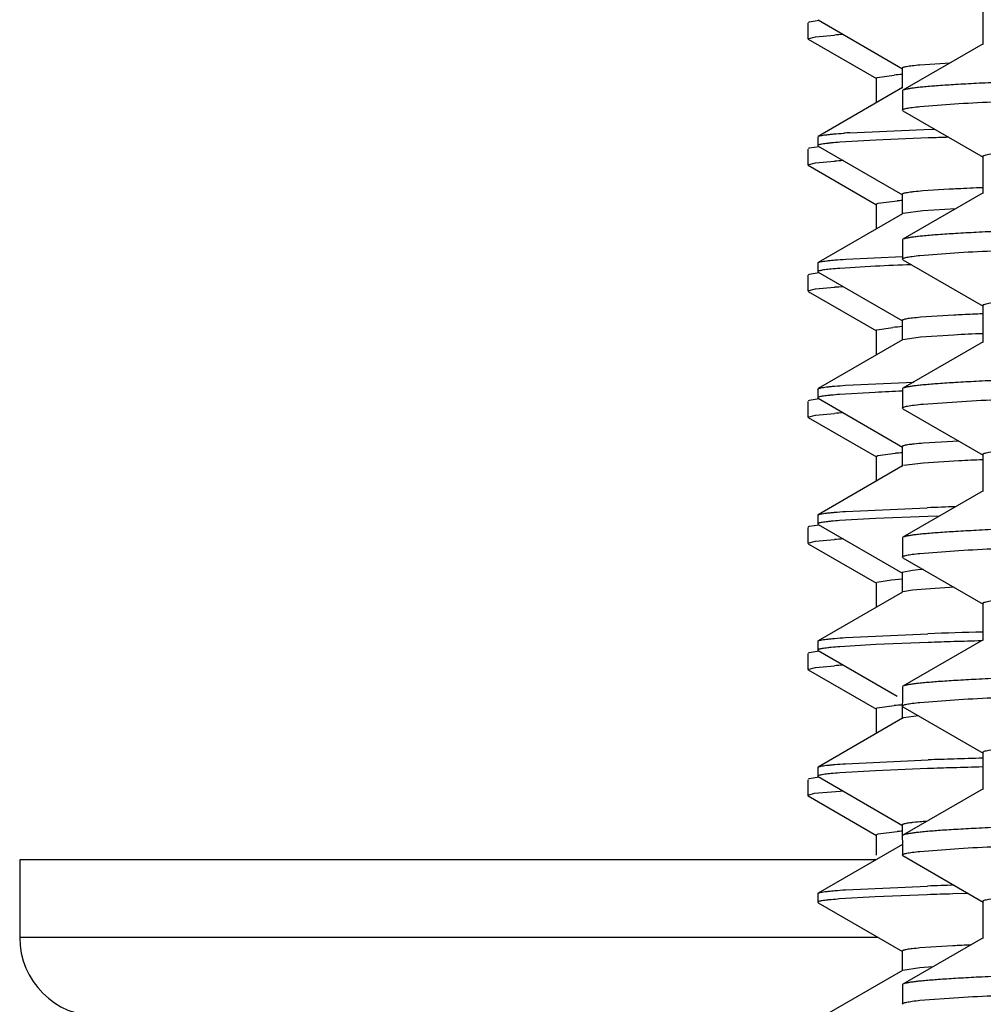
# Model space of a CAD drawing. Units: inches. Extents: x 0 to 11, y 0 to 8.5.
# Drawn here: x 5.1 to 5.3, y 5.4 to 5.6 of the extents above; entities that cross this region are included whole.
import ezdxf

# ---------------------------------------------------------------- set-up
doc = ezdxf.new("R2010")
doc.units = ezdxf.units.IN
doc.header["$LTSCALE"] = 0.605
doc.header["$MEASUREMENT"] = 0
doc.layers.get('0').update_dxf_attribs({"linetype": 'CONTINUOUS'})

msp = doc.modelspace()

# ---------------------------------------------------------------- linework, layer by layer
at = {"color": 7, "linetype": 'CONTINUOUS'}
for p, q in [((5.2567609173, 5.554327445), (5.2567609173, 5.546972445)), ((5.2220909148, 5.5512632571), (5.2220909148, 5.5481363342)), ((5.2223722892, 5.5514321165), (5.2221669003, 5.5513509897)), ((5.224332449, 5.5517401079), (5.2223722892, 5.5514321165)), ((5.2241326768, 5.5518694954), (5.2408748561, 5.5422008001)), ((5.2236232253, 5.5485305161), (5.2273640919, 5.548868312)), ((5.2220909567, 5.5481363342), (5.2236232253, 5.5485305161)), ((5.222166878, 5.5480486015), (5.2357003131, 5.5402330834)), ((5.2568800955, 5.5471101098), (5.2409536429, 5.5379112358)), ((5.2502788376, 5.5433052227), (5.2442749787, 5.5429045279)), ((5.2358633707, 5.5404850272), (5.2392216476, 5.5409429352)), ((5.240794324, 5.5422937616), (5.240794324, 5.5383567538)), ((5.2356209148, 5.540324785), (5.2356209148, 5.5354154011)), ((5.2356209325, 5.540324785), (5.2358633707, 5.5404850272)), ((5.2408744751, 5.5384493851), (5.2241373631, 5.5287836277)), ((5.2409536429, 5.5379112358), (5.2408409148, 5.5377810271)), ((5.2408409148, 5.5377810271), (5.2408409148, 5.5339888487)), ((5.2443176493, 5.5347125871), (5.2520536285, 5.5352915853)), ((5.2409536433, 5.5338586398), (5.2408409148, 5.5339888487)), ((5.2409536433, 5.5338586398), (5.2568800962, 5.5246597655)), ((5.2304400623, 5.5294923508), (5.2450637814, 5.5301635408)), ((5.2450637814, 5.5301635408), (5.2472144901, 5.5302394227)), ((5.2240594187, 5.5286932431), (5.2240594187, 5.5269585628)), ((5.2355629386, 5.5280500629), (5.2284341066, 5.5276255435)), ((5.2459740027, 5.5284632996), (5.2355629386, 5.5280500629)), ((5.2220909148, 5.5262632359), (5.2220909148, 5.5231363278)), ((5.2223722932, 5.5264320965), (5.2221669003, 5.5263509685)), ((5.2243392994, 5.5267408158), (5.2223722932, 5.5264320965)), ((5.2240594187, 5.5269585614), (5.2241328806, 5.5268737264)), ((5.2241328806, 5.5268738255), (5.2408823922, 5.5172006484)), ((5.2220909567, 5.5231363278), (5.2236232388, 5.5235305109)), ((5.2236232388, 5.5235305109), (5.2273641172, 5.5238683064)), ((5.2567609175, 5.5247974308), (5.2567609175, 5.5174424308)), ((5.2221668778, 5.5230485954), (5.2357003129, 5.5152330773)), ((5.256880096, 5.5175800959), (5.2409536432, 5.5083812217)), ((5.2501364802, 5.5182976108), (5.2448736446, 5.5179557915)), ((5.2356209546, 5.5153247787), (5.2360217126, 5.5155308285)), ((5.2360217126, 5.5155308285), (5.2397732127, 5.5159886861)), ((5.2408013887, 5.5172941748), (5.2408013887, 5.513357167)), ((5.2356209148, 5.5153247787), (5.2356209148, 5.5104119837)), ((5.2448707957, 5.5140185518), (5.2410076502, 5.5135062959)), ((5.2514109207, 5.5144274267), (5.2448707957, 5.5140185518)), ((5.240882135, 5.5134504705), (5.2241392322, 5.5037811179)), ((5.2409536432, 5.5083812217), (5.2408409148, 5.5082510128)), ((5.2408409148, 5.5082510128), (5.2408409148, 5.5044588255)), ((5.2443175074, 5.5051825487), (5.2520533509, 5.5057615453)), ((5.2240594187, 5.503688914), (5.2241392322, 5.5037810952)), ((5.2295936492, 5.504441128), (5.2408278419, 5.5049982462)), ((5.2409536432, 5.5043286167), (5.2408409148, 5.5044588255)), ((5.2409536432, 5.5043286167), (5.2568800944, 5.4951297435)), ((5.2240594187, 5.5036889135), (5.2240594187, 5.5019624113)), ((5.2240594187, 5.5019624094), (5.2241346343, 5.5018757218)), ((5.2241346344, 5.5018757948), (5.2408889599, 5.4921996216)), ((5.2354885202, 5.5030441193), (5.2284103563, 5.5026201189)), ((5.2220909148, 5.5012632295), (5.2220909148, 5.4981363572)), ((5.2223722968, 5.501432091), (5.2221669001, 5.5013509619)), ((5.2243438861, 5.5017412963), (5.2223722968, 5.501432091)), ((5.2220909567, 5.4981363572), (5.2236232496, 5.4985305417)), ((5.2221668778, 5.4980486248), (5.2357003129, 5.4902331067)), ((5.2236232496, 5.4985305417), (5.2273641342, 5.4988683369)), ((5.2567609159, 5.4952674085), (5.2567609159, 5.4879124085)), ((5.2408077005, 5.4922934647), (5.2408077005, 5.4883564568)), ((5.2510536156, 5.493346358), (5.2444296337, 5.4929190521)), ((5.2356209148, 5.4903248081), (5.2356209148, 5.4854077656)), ((5.2356209546, 5.4903248081), (5.2357990387, 5.4904621629)), ((5.2357990387, 5.4904621629), (5.2389601648, 5.490920043)), ((5.2408888332, 5.4884501901), (5.2241386851, 5.4787764333)), ((5.2444262681, 5.4889817538), (5.2409248808, 5.4884691003)), ((5.2510499992, 5.4894091633), (5.2444262681, 5.4889817538)), ((5.2568800943, 5.4880500735), (5.240953643, 5.4788512003)), ((5.2240594187, 5.4786850861), (5.2241386851, 5.4787764517)), ((5.2240594187, 5.4786850836), (5.2240594187, 5.4769638102)), ((5.2295690282, 5.4794438144), (5.2430772137, 5.4800835379)), ((5.240953643, 5.4788512003), (5.2408409148, 5.4787209916)), ((5.2408409148, 5.4787209916), (5.2408409148, 5.4749288412)), ((5.222372301, 5.4764321217), (5.2221669001, 5.4763509913)), ((5.2243439635, 5.4767413339), (5.222372301, 5.4764321217)), ((5.2240594187, 5.4769638102), (5.2241369672, 5.4768744839)), ((5.2241369672, 5.4768745288), (5.2408912632, 5.4671982968)), ((5.23544308, 5.4780375571), (5.2283877829, 5.4776186126)), ((5.2220909148, 5.4762632589), (5.2220909148, 5.4731363508)), ((5.2409536427, 5.474798633), (5.2408409148, 5.4749288412)), ((5.2409536427, 5.474798633), (5.2568800928, 5.4655997605)), ((5.2449730909, 5.4757180819), (5.2535718059, 5.4763175092)), ((5.2220909567, 5.4731363508), (5.223623253, 5.4735305363)), ((5.222166878, 5.4730486182), (5.2357003131, 5.4652331001)), ((5.223623253, 5.4735305363), (5.2273641357, 5.4738683317)), ((5.2408099709, 5.467292198), (5.2408099709, 5.4633551901)), ((5.2520234219, 5.4683956732), (5.2450227848, 5.4679682431)), ((5.2356209148, 5.4653248017), (5.2356209148, 5.4604052402)), ((5.2356209325, 5.4653248017), (5.2359375988, 5.4655079445)), ((5.2359375988, 5.4655079445), (5.2394926892, 5.4659658409)), ((5.2567609148, 5.465737425), (5.2567609148, 5.458382425)), ((5.2408912706, 5.4634490976), (5.2241367158, 5.4537727159)), ((5.2450213889, 5.4640311232), (5.2410543694, 5.4635180125)), ((5.2520207733, 5.4644585345), (5.2450213889, 5.4640311232)), ((5.2568800926, 5.4585200893), (5.2409536426, 5.4493212169)), ((5.229536722, 5.4544431926), (5.2457804974, 5.4551809009)), ((5.2240594187, 5.4536837278), (5.2241367157, 5.4537727639)), ((5.2240594187, 5.4536837279), (5.2240594187, 5.4519541337)), ((5.2354828075, 5.4530455588), (5.2283891162, 5.4526265305)), ((5.2458669596, 5.4534550635), (5.2354828075, 5.4530455588)), ((5.2482466778, 5.4535344969), (5.2458669596, 5.4534550635)), ((5.2220909148, 5.4512632525), (5.2220909148, 5.4481363297)), ((5.2223723041, 5.4514321165), (5.2221669003, 5.4513509852)), ((5.2243322255, 5.4517400797), (5.2223723041, 5.4514321165)), ((5.2240594187, 5.4519541373), (5.2241327071, 5.4518692169)), ((5.2241327072, 5.4518693296), (5.2408746396, 5.4422007839)), ((5.2409536426, 5.4493212169), (5.2408409148, 5.4491910087)), ((5.2408409148, 5.4491910087), (5.2408409148, 5.4453988624)), ((5.2220909567, 5.4481363297), (5.2236232522, 5.448530515)), ((5.222166878, 5.4480485971), (5.2357003131, 5.4402330789)), ((5.2236232522, 5.448530515), (5.2273641267, 5.4488683097)), ((5.2409536432, 5.4452686536), (5.2408409148, 5.4453988624)), ((5.2409536432, 5.4452686536), (5.2568800962, 5.4360697793)), ((5.2443173387, 5.4461225679), (5.2520530001, 5.4467015614)), ((5.2407941276, 5.4422937215), (5.2407941276, 5.4383567136)), ((5.2428216946, 5.4427594557), (5.2408077589, 5.4423320351)), ((5.2445747816, 5.4429303876), (5.2428216946, 5.4427594557)), ((5.2356209148, 5.4403247805), (5.2356209148, 5.4354154631)), ((5.2357446754, 5.4404392548), (5.2387084372, 5.4408971003)), ((5.2387084372, 5.4408971003), (5.2407639572, 5.4410638678)), ((5.2510885001, 5.439410905), (5.2445751916, 5.4389934144)), ((5.2408742544, 5.4384493174), (5.224137246, 5.428783627)), ((5.2428212224, 5.4388223935), (5.2409374652, 5.4384805455)), ((5.2445751916, 5.4389934144), (5.2428212224, 5.4388223935)), ((5.2567609177, 5.4362074444), (5.2567609177, 5.4288524444)), ((5.2295543003, 5.4294345906), (5.245903051, 5.4301937706)), ((5.2240594187, 5.4286933646), (5.2241372461, 5.4287833418)), ((5.2240594187, 5.4286933643), (5.2240594187, 5.4269584018)), ((5.2355592262, 5.4280499163), (5.2284319042, 5.4276255348)), ((5.2459693259, 5.4284629861), (5.2355592262, 5.4280499163)), ((5.256880096, 5.4289901093), (5.240953643, 5.419791235)), ((5.2220909148, 5.4262632314), (5.2220909148, 5.4231363331)), ((5.2223723069, 5.4264320961), (5.2221669003, 5.426350964)), ((5.224339082, 5.4267407881), (5.2223723069, 5.4264320961)), ((5.2240594187, 5.426958401), (5.2241328413, 5.4268736027)), ((5.2241328413, 5.4268737028), (5.2397856924, 5.4178338853)), ((5.2236232463, 5.423530517), (5.2273641061, 5.4238683105)), ((5.2220909567, 5.4231363331), (5.2236232463, 5.423530517)), ((5.2221668777, 5.4230486009), (5.2357003128, 5.4152330827)), ((5.2408409148, 5.4196610263), (5.2408011247, 5.4133571748)), ((5.240953643, 5.419791235), (5.2408409148, 5.4196610263)), ((5.2358633707, 5.4154850259), (5.2392216477, 5.415942933)), ((5.2443176242, 5.4165925764), (5.2520532972, 5.4171715579)), ((5.2356209148, 5.415324784), (5.2356209148, 5.4104121373)), ((5.2356209325, 5.415324784), (5.2358633707, 5.4154850259)), ((5.2409536433, 5.4157386317), (5.2408409148, 5.4158688407)), ((5.2409536433, 5.4157386317), (5.2568800958, 5.4065397577)), ((5.2408818533, 5.4134504585), (5.2241392126, 5.4037812664)), ((5.2410791337, 5.4135302639), (5.2408817628, 5.4134504584)), ((5.2440474635, 5.4139477818), (5.2410791337, 5.4135302639)), ((5.2567609171, 5.4066774229), (5.2567609171, 5.3993224229)), ((5.229591143, 5.4044408014), (5.2459720519, 5.40519177)), ((5.2240594187, 5.4036890745), (5.2241392126, 5.4037812402)), ((5.2240594187, 5.4036890744), (5.2240594187, 5.4019623086)), ((5.2354935049, 5.4030444885), (5.2284125457, 5.4026203617)), ((5.2458403698, 5.4034620533), (5.2354935049, 5.4030444885)), ((5.2220909148, 5.4012632349), (5.2220909148, 5.3981363592)), ((5.2223723091, 5.4014321), (5.2221669, 5.4013509671)), ((5.2243437854, 5.4017412907), (5.2223723091, 5.4014321)), ((5.2240594187, 5.4019623066), (5.2241345562, 5.4018757053)), ((5.2241345562, 5.4018757792), (5.2408887866, 5.3921996667)), ((5.2233766538, 5.3984974115), (5.2220985283, 5.3981640756)), ((5.2284728099, 5.3989418595), (5.2233766538, 5.3984974115)), ((5.2568800956, 5.399460088), (5.2409536432, 5.3902612141)), ((5.2220909148, 5.3981363592), (5.2221668779, 5.3980486267)), ((5.2221668779, 5.3980486267), (5.235700313, 5.3902331085)), ((5.2360217124, 5.3905308599), (5.2397732117, 5.3909887176)), ((5.2408075325, 5.3922935029), (5.2408409148, 5.386338824)), ((5.2356209148, 5.39032481), (5.2356209148, 5.386338824)), ((5.2356209546, 5.39032481), (5.2360217124, 5.3905308599)), ((5.2409536432, 5.3902612141), (5.2408409148, 5.3901310052)), ((5.2408886552, 5.3884502174), (5.2241387352, 5.3787765982)), ((5.2443175273, 5.3870625489), (5.2520533836, 5.387641545)), ((5.0658409148, 5.3853863425), (5.0658409148, 5.3700113425)), ((5.2355835925, 5.3853863425), (5.0658409148, 5.3853863425)), ((5.2409536431, 5.3862086152), (5.2408409148, 5.386338824)), ((5.2409536431, 5.3862086152), (5.2568800938, 5.3770097423)), ((5.2295644526, 5.3794433774), (5.2458473711, 5.3801839089)), ((5.2240594187, 5.378685187), (5.2241387352, 5.3787766161)), ((5.2240594187, 5.378685185), (5.2240594187, 5.3769638136)), ((5.2240594187, 5.3769638136), (5.224136886, 5.3768745812)), ((5.2354405061, 5.3780375976), (5.2283869857, 5.3776184601)), ((5.2457751643, 5.3784605343), (5.2354405061, 5.3780375976)), ((5.2535239305, 5.3787097336), (5.2508148708, 5.3786271241)), ((5.2539097327, 5.3787211636), (5.2535239305, 5.3787097336)), ((5.2567609154, 5.3771474073), (5.2567609154, 5.3697924073)), ((5.224136886, 5.3768746271), (5.2408912728, 5.3671983423)), ((5.2360206399, 5.3700113425), (5.0658409148, 5.3700113425)), ((5.2568800937, 5.3699300721), (5.2409536429, 5.3607311992)), ((5.2408099778, 5.3672922459), (5.2408099778, 5.363355238)), ((5.2508316791, 5.3683351885), (5.2443177043, 5.3679090894)), ((5.2408912754, 5.3634491439), (5.224136798, 5.3537728067)), ((5.2443185462, 5.3639721555), (5.2409119996, 5.3634604335)), ((5.2468890771, 5.3641672964), (5.2443185462, 5.3639721555)), ((5.2409536429, 5.3607311992), (5.2408409148, 5.3606009906)), ((5.2408409148, 5.3606009906), (5.2408409148, 5.3568088547)), ((5.2443175523, 5.3575325815), (5.2520534885, 5.3581115804)), ((5.2409536429, 5.3566786463), (5.2408409148, 5.3568088547))]:
    msp.add_line(p, q, dxfattribs=at)
for centre, radius, start, end in [((5.2401789567, 5.3642899623), 0.1850226687, 93.4315180642, 93.9715456402), ((5.2484084098, 5.4336955579), 0.1076401251, 94.0605360111, 94.8959792498), ((5.2417188379, 5.3494513621), 0.1803939256, 93.5846440409, 93.9803220895), ((5.2989819275, 3.9630854309), 1.5662751074, 91.7902437981, 91.9394488432), ((5.2401790394, 5.3392884472), 0.1850241786, 93.4315064951, 93.9715309696), ((5.2722046319, 5.1096164042), 0.409276596, 92.8607029824, 93.0908814585), ((5.2830289168, 4.8859158639), 0.6332386821, 92.3787360821, 92.8287056016), ((5.2494240822, 5.3953724761), 0.1210016917, 94.0992956663, 94.5746635888), ((5.2685885606, 4.8064096568), 0.6974203804, 92.1324229936, 92.7203181514), ((5.2401790915, 5.314287655), 0.1850250017, 93.431501588, 93.9715241829), ((5.2751825609, 5.0251240307), 0.4688436347, 92.7393505695, 92.9500192242), ((5.2844941027, 4.8261943794), 0.6679910199, 92.3798231483, 92.7216436363), ((5.2479123393, 5.3900650347), 0.1012515389, 94.0372085158, 95.0724409444), ((5.2820414458, 4.8792211178), 0.6109745663, 92.3718515647, 92.9075538266), ((5.2670060849, 4.8239972797), 0.6548014261, 92.2909891592, 92.7628650944), ((5.2401790948, 5.2892878626), 0.1850247896, 93.4315065934, 93.9715293198), ((5.2489290296, 5.3519291792), 0.1144264162, 94.0753832783, 94.73035156), ((5.2833741974, 4.8227433661), 0.642480657, 92.3754516693, 92.7971778574), ((5.3050400007, 3.7453270725), 1.7108804176, 91.7963124616, 91.9849421757), ((5.2401790632, 5.2642882955), 0.1850243342, 93.4315093111, 93.9715320757), ((5.2529201242, 5.3442007386), 0.0990817255, 94.6223720922, 94.8315677778), ((5.297124904, 3.9786756603), 1.4524215995, 91.5926848263, 92.0210417422), ((5.3016880641, 3.7800185531), 1.6493858331, 91.7603851553, 91.9359060715), ((5.3290492043, 2.8845947412), 2.5452275705, 91.6326702309, 91.756807942), ((5.2401789925, 5.2392890556), 0.1850235733, 93.4315100764, 93.9715329153), ((5.2484593942, 5.3080792015), 0.1082585817, 94.0411024389, 94.8950236116), ((5.2982074675, 3.9313023025), 1.4748148023, 91.8334188385, 92.0297429474), ((5.3080049858, 3.6282970231), 1.7779784259, 91.6517003937, 91.8365843927), ((5.2961115183, 3.9371039599), 1.4672195631, 91.7671653665, 91.9635019657), ((5.3166626287, 3.2641442611), 2.140492965, 91.6038132532, 91.7615074822), ((5.2425585487, 5.1763214934), 0.2230655407, 93.4543247294, 93.620418858), ((5.2543734046, 5.2761131348), 0.1172286126, 94.2281026534, 94.7261585005), ((5.2494316543, 5.2702759245), 0.1210985711, 94.0966123634, 94.5745905649), ((5.3028449469, 3.7589161354), 1.6222693725, 91.8286888504, 92.0134712825), ((5.2944892879, 3.9810658464), 1.3982435338, 91.7899362929, 91.9965610861), ((5.0814659148, 5.3700113425), 0.015625, 180, 270), ((5.2776752651, 4.8495801215), 0.519449129, 92.5662982178, 92.9621949041)]:
    msp.add_arc(centre, radius, start, end, dxfattribs=at)
for points, knots in [([(5.5345909148, 5.5451635244), (5.5158207158, 5.5448632113), (5.4878831173, 5.5444163345), (5.4510396775, 5.5438101792), (5.4244019234, 5.5433592799), (5.398788536, 5.5429085597), (5.3744363188, 5.542458118), (5.3515723872, 5.5420080143), (5.3304098493, 5.5415584568), (5.3111448013, 5.5411096503), (5.2939564202, 5.5406618664), (5.2810053292, 5.5402757456), (5.2718011995, 5.5399618824), (5.2658039209, 5.5397366488), (5.2604314832, 5.5395117962), (5.2556960819, 5.5392874409), (5.2516090306, 5.5390639454), (5.2481799406, 5.5388413179), (5.2457378467, 5.5386470737), (5.2441193545, 5.538486743), (5.2431571242, 5.5383751156), (5.2423644217, 5.5382640387), (5.2417402798, 5.5381546571), (5.2412867334, 5.5380462988), (5.2410418698, 5.5379618281), (5.240954388, 5.5379112351)], [0, 0, 0, 0, 0.1916908196, 0.2853129418, 0.3762667027, 0.4637332538, 0.5468968741, 0.6249745991, 0.6972466368, 0.7630404649, 0.8217470707, 0.8728199687, 0.8953448792, 0.915786779, 0.9341024184, 0.9502517245, 0.9641948899, 0.9758978459, 0.9853401064, 0.9892082339, 0.9925052849, 0.9952301186, 0.9973828931, 0.9989680759, 1, 1, 1, 1]), ([(5.2442749787, 5.5429045279), (5.243768017, 5.542859861), (5.2428966979, 5.5427747016), (5.2418994567, 5.5426463509), (5.2413188353, 5.5425338755), (5.241068943, 5.5424696911), (5.2409230181, 5.5424127269), (5.2408444676, 5.5423723784), (5.2407942076, 5.5423250296), (5.2407942089, 5.5422937616)], [0, 0, 0, 0, 0.4272232053, 0.7348556489, 0.8437965717, 0.9230938186, 0.9518811373, 0.9737517198, 1, 1, 1, 1]), ([(5.2520536285, 5.5352915853), (5.2545246024, 5.5354360561), (5.2600663672, 5.5357114286), (5.2734631452, 5.5362532908), (5.2943520606, 5.5368968535), (5.3239810893, 5.53763465), (5.3591048551, 5.5383769088), (5.3988058854, 5.5391233879), (5.4420511557, 5.5398717554), (5.487709525, 5.5406213072), (5.5188275724, 5.5411191496), (5.5345909148, 5.541371355)], [0, 0, 0, 0, 0.026274908, 0.0588981035, 0.1423262063, 0.2481180552, 0.373516227, 0.5152577095, 0.6696305173, 0.8326460744, 1, 1, 1, 1]), ([(5.2567620179, 5.5247974309), (5.2567620399, 5.5248420183), (5.2568312528, 5.524910209), (5.256941504, 5.5249688272), (5.2571444742, 5.5250508385), (5.2574927726, 5.5251434872), (5.258302393, 5.5253056163), (5.2596949599, 5.5254906956), (5.2618172566, 5.5257042403), (5.2645365561, 5.5259186259), (5.2678471057, 5.5261354112), (5.2717424853, 5.5263527898), (5.2762141536, 5.5265708562), (5.2812518783, 5.5267893395), (5.2868445721, 5.5270081408), (5.2929804728, 5.5272271456), (5.3022075243, 5.5275304072), (5.3149883671, 5.5279047056), (5.331740494, 5.5283403218), (5.3502701557, 5.5287766971), (5.3704150198, 5.5292136641), (5.391998403, 5.5296510014), (5.4148314604, 5.5300886619), (5.4387137634, 5.5305265026), (5.4720438779, 5.5311169877), (5.5147055872, 5.5318451572), (5.5660471843, 5.5327101721), (5.616288641, 5.5335744354), (5.6636727944, 5.5344370662), (5.7006093261, 5.535176466), (5.7274972319, 5.5357804887), (5.7452425344, 5.5362165622), (5.7611422469, 5.5366516346), (5.7750566321, 5.5370853845), (5.7868642728, 5.5375162006), (5.7964615762, 5.5379444047), (5.8030369843, 5.5383187172), (5.8071292237, 5.538635573), (5.8087806007, 5.5387962222), (5.8095059966, 5.5388811412)], [0, 0, 0, 0, 0.0002418497, 0.0004403964, 0.0007006915, 0.0014160912, 0.0023984063, 0.0051743719, 0.0090330003, 0.0139675208, 0.0199691909, 0.0270282105, 0.035129355, 0.0442530057, 0.0543793051, 0.065488258, 0.0775563624, 0.104455447, 0.1348433371, 0.1684534942, 0.2049914169, 0.2441383226, 0.2855496062, 0.3288647151, 0.3737019418, 0.4663664405, 0.5603031093, 0.6522274314, 0.7389253368, 0.817365728, 0.852617647, 0.8848068353, 0.9136483836, 0.9388926183, 0.9603174518, 0.9777370411, 0.9910017755, 0.9960384545, 1, 1, 1, 1]), ([(5.2408418148, 5.5339888487), (5.2408418148, 5.5340240268), (5.2408885245, 5.5340797781), (5.2409696863, 5.5341296085), (5.2411140078, 5.5341966914), (5.2413634849, 5.5342732302), (5.2417453552, 5.5343614459), (5.2422351506, 5.5344497765), (5.24310307, 5.5345790817), (5.2438102879, 5.5346596776), (5.2443176493, 5.5347125871)], [0, 0, 0, 0, 0.0292985352, 0.051955494, 0.081191622, 0.1606964548, 0.2692488945, 0.4073324851, 0.5751457474, 1, 1, 1, 1]), ([(5.2241373753, 5.5287835258), (5.2241997644, 5.5288195331), (5.2243754254, 5.5288788941), (5.224701163, 5.5289544169), (5.2251506676, 5.5290298974), (5.2257224004, 5.5291062055), (5.2264173191, 5.5291826767), (5.2275884293, 5.5292926875), (5.2285291105, 5.5293636294), (5.2291969988, 5.5294101683)], [0, 0, 0, 0, 0.0422851578, 0.1076438832, 0.1966577823, 0.3095175084, 0.4462910843, 0.6069888804, 1, 1, 1, 1]), ([(5.2284341066, 5.5276255435), (5.2278666095, 5.5275810875), (5.2270672304, 5.527513031), (5.2260720923, 5.527408288), (5.2254810525, 5.5273359269), (5.2249943186, 5.5272644332), (5.2246110788, 5.5271945333), (5.2243324987, 5.5271258214), (5.224182139, 5.5270724242), (5.2241285529, 5.5270406145)], [0, 0, 0, 0, 0.3920247037, 0.5524496498, 0.6891169016, 0.8020449061, 0.8913008931, 0.9570836016, 1, 1, 1, 1]), ([(5.2448736446, 5.5179557915), (5.2442793197, 5.5179074396), (5.2434510622, 5.5178338834), (5.2424333006, 5.5177155992), (5.2418598032, 5.5176350132), (5.2414127001, 5.5175543265), (5.2411216579, 5.5174849946), (5.2409512863, 5.5174231046), (5.2408614064, 5.5173800652), (5.2408013415, 5.5173288998), (5.2408013717, 5.5172941748)], [0, 0, 0, 0, 0.4292598576, 0.5985245875, 0.7374911936, 0.84625276, 0.9250831828, 0.953538106, 0.9750019198, 1, 1, 1, 1]), ([(5.5345909148, 5.5156335188), (5.5158207162, 5.5153332053), (5.4878831183, 5.5148863279), (5.4510396793, 5.5142801718), (5.4244019257, 5.5138292719), (5.3987885387, 5.5133785512), (5.3744363219, 5.5129281089), (5.3515723907, 5.5124780047), (5.330409853, 5.5120284466), (5.311144805, 5.5115796397), (5.2939564236, 5.5111318552), (5.2810053321, 5.510745734), (5.271801202, 5.5104318704), (5.2658039232, 5.5102066366), (5.2604314853, 5.5099817838), (5.2556960837, 5.5097574282), (5.2516090322, 5.5095339325), (5.248179942, 5.5093113047), (5.2457378479, 5.5091170603), (5.2441193556, 5.5089567294), (5.2431571251, 5.5088451019), (5.2423644224, 5.5087340249), (5.2417402803, 5.5086246432), (5.2412867338, 5.5085162848), (5.2410418701, 5.5084318141), (5.2409543882, 5.508381221)], [0, 0, 0, 0, 0.1916908154, 0.2853129354, 0.3762666947, 0.4637332448, 0.5468968636, 0.6249745873, 0.6972466238, 0.763040452, 0.8217470588, 0.8728199593, 0.8953448709, 0.9157867716, 0.9341024117, 0.9502517185, 0.9641948845, 0.9758978413, 0.9853401027, 0.9892082308, 0.9925052823, 0.9952301165, 0.9973828916, 0.9989680752, 1, 1, 1, 1]), ([(5.2520533509, 5.5057615453), (5.2545243062, 5.5059060166), (5.2600660377, 5.50618139), (5.2734627651, 5.5067232537), (5.2943516464, 5.5073668178), (5.323980667, 5.5081046158), (5.3591044647, 5.5088468763), (5.3988055609, 5.509593357), (5.4420509237, 5.5103417264), (5.4877094042, 5.5110912799), (5.518827531, 5.5115891235), (5.5345909148, 5.5118413296)], [0, 0, 0, 0, 0.0262746853, 0.0588976935, 0.1423255301, 0.2481172528, 0.3735154216, 0.5152570053, 0.6696299995, 0.8326457996, 1, 1, 1, 1]), ([(5.2567618992, 5.4952674078), (5.2567618045, 5.4953113851), (5.2568293154, 5.4953790029), (5.2569376178, 5.4954371562), (5.2571366512, 5.4955183833), (5.2574785422, 5.4956101644), (5.2582730389, 5.4957706483), (5.2596393378, 5.4959540105), (5.2617212951, 5.4961655486), (5.2643890618, 5.496377913), (5.2676374451, 5.4965926025), (5.2714600408, 5.4968078726), (5.275848329, 5.4970238801), (5.2807925078, 5.4972402862), (5.2862823515, 5.4974569985), (5.2923063939, 5.497673883), (5.3013672883, 5.4979742903), (5.3139216751, 5.4983450689), (5.3303823827, 5.4987764946), (5.3485987937, 5.4992087493), (5.3684137542, 5.4996415217), (5.3896573147, 5.5000747192), (5.4121466876, 5.5005081942), (5.4356885722, 5.5009418813), (5.468590883, 5.5015270551), (5.5107775101, 5.5022488226), (5.561651316, 5.5031058294), (5.6115967265, 5.5039623109), (5.6589000798, 5.5048169736), (5.7019383734, 5.5056687946), (5.7344499133, 5.5064045653), (5.7572334099, 5.5070098547), (5.7715451465, 5.5074400066), (5.7838203911, 5.5078677675), (5.793953441, 5.5082931372), (5.801016559, 5.5086649453), (5.805531125, 5.5089765009), (5.8074039949, 5.5091342829), (5.8082429202, 5.5092164094)], [0, 0, 0, 0, 0.0002390903, 0.0004346555, 0.0006908908, 0.0013950335, 0.0023619844, 0.0050927012, 0.0088865678, 0.0137384808, 0.0196413848, 0.0265852004, 0.0345532891, 0.0435277697, 0.0534906496, 0.0644228795, 0.0762996077, 0.1027786701, 0.1327063667, 0.1658215137, 0.2018429076, 0.2404592225, 0.2813395176, 0.3241326817, 0.3684701586, 0.4602464884, 0.5535205969, 0.6450930094, 0.7318226393, 0.8107347505, 0.8791233038, 0.908621564, 0.9346443881, 0.9569663376, 0.9753978933, 0.9897826135, 0.995417245, 1, 1, 1, 1]), ([(5.2241392428, 5.5037811741), (5.2242055349, 5.503819478), (5.2243933958, 5.5038822639), (5.2247424007, 5.5039625215), (5.225225786, 5.5040427714), (5.2258417476, 5.5041237739), (5.2265913441, 5.5042044761), (5.2278560107, 5.5043196151), (5.2288720838, 5.5043930284), (5.2295936492, 5.504441128)], [0, 0, 0, 0, 0.0417045932, 0.1066724695, 0.1954698492, 0.3082742595, 0.4451431692, 0.6060817228, 1, 1, 1, 1]), ([(5.2408418148, 5.5044588255), (5.2408418148, 5.5044940027), (5.2408885222, 5.5045497527), (5.240969681, 5.5045995823), (5.2411139964, 5.5046666638), (5.2413634633, 5.504743201), (5.2417453182, 5.5048314149), (5.2422350935, 5.5049197437), (5.2431029776, 5.5050490462), (5.2438101667, 5.5051296403), (5.2443175074, 5.5051825487)], [0, 0, 0, 0, 0.0292989234, 0.0519559898, 0.0811921859, 0.1606970726, 0.2692494902, 0.4073330009, 0.5751461326, 1, 1, 1, 1]), ([(5.2284103563, 5.5026201189), (5.2278466232, 5.5025763945), (5.2268561225, 5.5024927156), (5.2257051658, 5.5023700427), (5.2249920182, 5.5022673421), (5.2246105987, 5.5021986077), (5.224332972, 5.5021305299), (5.2241830205, 5.5020772906), (5.2241294577, 5.5020455612)], [0, 0, 0, 0, 0.3917273843, 0.688683542, 0.8016222233, 0.890947876, 0.9568694487, 1, 1, 1, 1]), ([(5.2444296337, 5.4929190521), (5.243900417, 5.4928733913), (5.2429924228, 5.4927863548), (5.2419538891, 5.4926547989), (5.2413509898, 5.4925394412), (5.2410921702, 5.4924736956), (5.2409410743, 5.4924153104), (5.2408599875, 5.4923740724), (5.2408077138, 5.4923256111), (5.2408077133, 5.4922934647)], [0, 0, 0, 0, 0.4288127437, 0.7362906525, 0.8448514544, 0.9237347989, 0.9523367842, 0.9740489022, 1, 1, 1, 1]), ([(5.5345909148, 5.4861034951), (5.5158207165, 5.4858031816), (5.4878831189, 5.4853563043), (5.4510396803, 5.4847501484), (5.4244019268, 5.4842992486), (5.39878854, 5.483848528), (5.3744363231, 5.4833980858), (5.3515723916, 5.4829479817), (5.3304098533, 5.4824984238), (5.3111448045, 5.482049617), (5.2939564224, 5.4816018326), (5.2810053304, 5.4812157116), (5.2718012001, 5.4809018481), (5.2658039214, 5.4806766144), (5.2604314836, 5.4804517617), (5.2556960822, 5.4802274062), (5.251609031, 5.4800039106), (5.248179941, 5.4797812829), (5.2457378471, 5.4795870386), (5.2441193549, 5.4794267078), (5.2431571246, 5.4793150804), (5.242364422, 5.4792040034), (5.24174028, 5.4790946218), (5.2412867336, 5.4789862634), (5.2410418699, 5.4789017927), (5.240954388, 5.4788511997)], [0, 0, 0, 0, 0.1916908131, 0.2853129316, 0.3762666905, 0.4637332405, 0.5468968591, 0.6249745837, 0.6972466222, 0.7630404538, 0.8217470635, 0.8728199651, 0.895344877, 0.9157867776, 0.934102417, 0.950251723, 0.9641948886, 0.9758978446, 0.985340105, 0.9892082326, 0.9925052836, 0.9952301176, 0.9973828924, 0.9989680756, 1, 1, 1, 1]), ([(5.2535718059, 5.4763175092), (5.2561385667, 5.4764585155), (5.2618514791, 5.4767291284), (5.275508687, 5.4772616437), (5.2965731762, 5.47789686), (5.3262419263, 5.4786252109), (5.3611944662, 5.4793578038), (5.4005426298, 5.4800942155), (5.4588339693, 5.4811005755), (5.5038974123, 5.4818202517), (5.5345909148, 5.482311331)], [0, 0, 0, 0, 0.02743562, 0.0610391154, 0.1458695357, 0.2523497151, 0.3777804233, 0.5189893426, 0.6723749765, 1, 1, 1, 1]), ([(5.2241386956, 5.4787764259), (5.2242046796, 5.4788145281), (5.2243916245, 5.4788771848), (5.2247389667, 5.4789578597), (5.225220124, 5.4790392399), (5.2258333353, 5.4791217677), (5.226579638, 5.4792041113), (5.2278387884, 5.4793213316), (5.2288505287, 5.4793955284), (5.2295690282, 5.4794438144)], [0, 0, 0, 0, 0.0416785914, 0.1066443633, 0.1954537222, 0.3082728139, 0.445152381, 0.6060946467, 1, 1, 1, 1]), ([(5.2567625338, 5.4657374219), (5.2567622041, 5.465782054), (5.2568315317, 5.4658507362), (5.256942151, 5.4659094101), (5.2571463401, 5.465991762), (5.2574969585, 5.4660845961), (5.2583116457, 5.4662471431), (5.2597121975, 5.4664327783), (5.2618463565, 5.4666469572), (5.2645811902, 5.4668619277), (5.2679109546, 5.4670792102), (5.2718284658, 5.4672971947), (5.2763246183, 5.4675159244), (5.2813897988, 5.4677350582), (5.2870133368, 5.4679544421), (5.2931828395, 5.4681740334), (5.3024591275, 5.4684781819), (5.3153069547, 5.4688535062), (5.3321450993, 5.4692902982), (5.3507676154, 5.4697279497), (5.3710095067, 5.4701660758), (5.3926932877, 5.4706046901), (5.4156271139, 5.4710435192), (5.4396095423, 5.4714826225), (5.4730645573, 5.4720746217), (5.5158644058, 5.4728046873), (5.5673405781, 5.4736720332), (5.6176650027, 5.4745385981), (5.6650677962, 5.4754034732), (5.7019748682, 5.4761450609), (5.7287998316, 5.4767510508), (5.746466763, 5.4771882666), (5.76226701, 5.4776244633), (5.7760606762, 5.4780591979), (5.7877273349, 5.4784909905), (5.7971630959, 5.4789197823), (5.8035923923, 5.4792949422), (5.8075581783, 5.4796133001), (5.8091437952, 5.479774772), (5.8098353164, 5.4798607169)], [0, 0, 0, 0, 0.0002419543, 0.000441076, 0.0007025291, 0.0014221028, 0.002410413, 0.0052008731, 0.009077808, 0.0140368978, 0.0200710342, 0.0271663521, 0.0353060303, 0.0444730469, 0.0546499118, 0.0658139474, 0.077938606, 0.104962979, 0.1354906067, 0.1692475932, 0.2059421073, 0.2452461124, 0.286817841, 0.3302874848, 0.3752749275, 0.4682034787, 0.562336153, 0.6543632077, 0.7410490168, 0.8193460363, 0.8544739479, 0.8865022459, 0.9151464521, 0.9401584028, 0.9613137128, 0.9784331056, 0.9913617309, 0.9962224716, 1, 1, 1, 1]), ([(5.2283877829, 5.4776186126), (5.2278258708, 5.4775759285), (5.2270343739, 5.4775109931), (5.2260490765, 5.477410278), (5.2254640779, 5.4773401632), (5.2249824656, 5.4772702805), (5.2246033868, 5.477201228), (5.2243280449, 5.4771326035), (5.2241795772, 5.4770787372), (5.2241269557, 5.4770465856)], [0, 0, 0, 0, 0.3921811373, 0.5526205756, 0.6892691739, 0.8021526783, 0.8913510906, 0.9570841861, 1, 1, 1, 1]), ([(5.2408422734, 5.4749288387), (5.2408419799, 5.4749680454), (5.2408992293, 5.4750293631), (5.2409938543, 5.4750825206), (5.2411660214, 5.4751559838), (5.2414625533, 5.4752391587), (5.2421509184, 5.4753844001), (5.2433354016, 5.4755504472), (5.2443705766, 5.4756604038), (5.2449730909, 5.4757180819)], [0, 0, 0, 0, 0.0276129438, 0.0497963014, 0.0787468046, 0.1581045937, 0.2668793936, 0.5737263894, 1, 1, 1, 1]), ([(5.2450227848, 5.4679682431), (5.244407815, 5.467918897), (5.2435510619, 5.4678437489), (5.2424984038, 5.4677228007), (5.2419056049, 5.4676404503), (5.2414432524, 5.4675579783), (5.2411421776, 5.4674871622), (5.2409655865, 5.467423939), (5.2408726966, 5.4673800807), (5.2408099686, 5.4673279016), (5.2408099705, 5.467292198)], [0, 0, 0, 0, 0.4295461391, 0.5987302613, 0.7376142028, 0.8463369282, 0.9251992241, 0.953675222, 0.9751414959, 1, 1, 1, 1]), ([(5.5345909148, 5.4565734983), (5.5158209944, 5.4562731898), (5.4878833147, 5.4558263136), (5.4510398783, 5.4552201551), (5.4244021081, 5.4547692624), (5.3987889691, 5.4543185355), (5.3744369758, 5.4538681142), (5.3515728934, 5.4534179888), (5.3304105065, 5.4529684654), (5.3111453209, 5.4525196153), (5.2939571472, 5.4520718871), (5.2810060239, 5.45168574), (5.271801821, 5.4513718648), (5.265804366, 5.4511466754), (5.2604320292, 5.450921797), (5.2556968954, 5.4506974016), (5.2516095908, 5.4504738879), (5.2481800421, 5.4502513702), (5.2457376991, 5.450057132), (5.2441194281, 5.4498967996), (5.2431573712, 5.4497851725), (5.2423646266, 5.4496740745), (5.2417402084, 5.4495646952), (5.2412864322, 5.4494563648), (5.2410414045, 5.4493719027), (5.2409540021, 5.4493212159)], [0, 0, 0, 0, 0.1916877176, 0.2853133874, 0.3762661631, 0.4637299497, 0.5468944351, 0.624971436, 0.6972445634, 0.7630361866, 0.8217450585, 0.8728155289, 0.895340759, 0.9157853929, 0.9340996796, 0.9502465114, 0.9641907279, 0.9758976483, 0.9853394508, 0.9892065585, 0.9925028247, 0.9952276774, 0.9973816995, 0.9989682986, 1, 1, 1, 1]), ([(5.2241367262, 5.4537727244), (5.224201983, 5.4538104133), (5.2243873185, 5.4538722658), (5.2247319035, 5.4539521764), (5.2252099096, 5.4540330811), (5.2258195291, 5.4541156349), (5.226561811, 5.4541986485), (5.2278147068, 5.454317973), (5.2288215821, 5.4543939873), (5.229536722, 5.4544431926)], [0, 0, 0, 0, 0.0414488602, 0.1062550662, 0.1949716252, 0.3077638625, 0.4446821488, 0.6057265792, 1, 1, 1, 1]), ([(5.2283891162, 5.4526265305), (5.2278264705, 5.4525824505), (5.2270340114, 5.4525147899), (5.2260477664, 5.4524092687), (5.2254623637, 5.4523358927), (5.2249805985, 5.4522631306), (5.2246016192, 5.4521918949), (5.2243266266, 5.4521219873), (5.2241784644, 5.4520677402), (5.224126016, 5.4520355559)], [0, 0, 0, 0, 0.3923245616, 0.5528151167, 0.6894967704, 0.8023894695, 0.8915630162, 0.9572229997, 1, 1, 1, 1]), ([(5.2520530001, 5.4467015614), (5.2545239319, 5.4468460336), (5.2600656217, 5.447121408), (5.2734622855, 5.4476632738), (5.294351124, 5.4483068397), (5.3239801347, 5.4490446397), (5.3591039732, 5.4497869021), (5.3988051527, 5.4505333848), (5.4420506314, 5.4512817561), (5.4877092517, 5.4520313115), (5.5188274784, 5.4525291564), (5.5345909148, 5.452781363)], [0, 0, 0, 0, 0.0262744051, 0.0588971783, 0.1423246798, 0.2481162422, 0.3735144109, 0.5152561252, 0.6696293491, 0.8326454493, 1, 1, 1, 1]), ([(5.2567610352, 5.4362074437), (5.2567609224, 5.4362516252), (5.2568291917, 5.4363194493), (5.2569382883, 5.436377666), (5.2571389328, 5.436459107), (5.2574831321, 5.4365511032), (5.2582821782, 5.4367120445), (5.2596556638, 5.4368960079), (5.2617489179, 5.4371081873), (5.2644318572, 5.4373210996), (5.2676987888, 5.4375363162), (5.2715425704, 5.4377522466), (5.2759546621, 5.437968895), (5.2809260816, 5.4381859149), (5.2864462978, 5.4384031797), (5.2925030921, 5.4386206908), (5.3016123019, 5.4389219918), (5.31423249, 5.4392937378), (5.3307782078, 5.4397264124), (5.3490860212, 5.4401598747), (5.3689971552, 5.4405938509), (5.3903401038, 5.4410282905), (5.4129297367, 5.4414629517), (5.4365713871, 5.4418978881), (5.469598992, 5.4424845815), (5.5119252571, 5.4432082442), (5.5629368621, 5.4440675793), (5.6129704787, 5.4449263664), (5.6602998349, 5.4457832671), (5.7032919455, 5.4466372524), (5.7357163942, 5.4473751561), (5.7583893948, 5.4479825579), (5.7725868749, 5.4484137347), (5.7847276297, 5.4488425135), (5.7947057926, 5.4492685457), (5.8016282408, 5.4496413854), (5.8060207488, 5.4499543119), (5.8078300028, 5.4501128962), (5.80863619, 5.4501958021)], [0, 0, 0, 0, 0.0002400284, 0.0004368797, 0.0006948671, 0.0014034584, 0.0023754419, 0.0051181444, 0.0089288418, 0.0138051419, 0.0197388179, 0.0267155208, 0.0347201501, 0.0437374114, 0.0537496786, 0.0647333247, 0.0766636969, 0.1032648682, 0.1333253428, 0.1665832869, 0.202754672, 0.2415234587, 0.282558455, 0.325501491, 0.369984664, 0.4620179023, 0.5554836481, 0.6471579458, 0.7338787115, 0.8126548702, 0.8807698455, 0.9100781089, 0.9358758898, 0.9579367941, 0.9760765189, 0.990134044, 0.9955970778, 1, 1, 1, 1]), ([(5.2408418144, 5.4453988624), (5.2408418144, 5.4454340385), (5.2408885191, 5.445489787), (5.2409696744, 5.4455396157), (5.2411139827, 5.4456066955), (5.2413634376, 5.4456832309), (5.241745274, 5.4457714426), (5.2422350256, 5.4458597693), (5.2431028676, 5.4459890686), (5.2438100225, 5.4460696608), (5.2443173387, 5.4461225679)], [0, 0, 0, 0, 0.0292993979, 0.051956599, 0.0811928825, 0.1606978436, 0.2692502396, 0.4073336521, 0.575146619, 1, 1, 1, 1]), ([(5.2284319042, 5.4276255348), (5.2278645674, 5.4275810781), (5.2270654274, 5.427513013), (5.226070614, 5.4274081987), (5.2254798152, 5.4273357746), (5.2249933229, 5.4272642169), (5.2246103209, 5.427194266), (5.2243319805, 5.4271255243), (5.2241817746, 5.4270721127), (5.2241282793, 5.4270402906)], [0, 0, 0, 0, 0.3920804782, 0.55251924, 0.6891910319, 0.8021142087, 0.8913558713, 0.9571149117, 1, 1, 1, 1]), ([(5.2241372565, 5.428783498), (5.2242027385, 5.4288212659), (5.2243888279, 5.4288827142), (5.2247346727, 5.4289610823), (5.2252143147, 5.4290393318), (5.2258258941, 5.4291185569), (5.2265704936, 5.4291979691), (5.2278272804, 5.4293123695), (5.2288370956, 5.4293861568), (5.2295543003, 5.4294345906)], [0, 0, 0, 0, 0.0414679026, 0.1062596917, 0.1949492046, 0.307716993, 0.4446218364, 0.6056681639, 1, 1, 1, 1]), ([(5.5345909148, 5.4270435273), (5.5158207166, 5.426743214), (5.4878831198, 5.426296337), (5.4510396826, 5.4256901815), (5.4244019307, 5.4252392819), (5.3987885448, 5.4247885615), (5.3744363278, 5.4243381196), (5.3515723954, 5.4238880157), (5.3304098559, 5.4234384579), (5.3111448058, 5.4229896512), (5.2939564228, 5.422541867), (5.2810053302, 5.422155746), (5.2718011995, 5.4218418826), (5.2658039205, 5.4216166489), (5.2604314827, 5.4213917962), (5.2556960812, 5.4211674407), (5.25160903, 5.4209439451), (5.2481799401, 5.4207213175), (5.2457378464, 5.4205270732), (5.2441193545, 5.4203667424), (5.2431571243, 5.420255115), (5.2423644217, 5.420144038), (5.2417402798, 5.4200346564), (5.2412867333, 5.4199262981), (5.2410418696, 5.4198418274), (5.2409543877, 5.4197912344)], [0, 0, 0, 0, 0.1916908118, 0.2853129235, 0.3762666756, 0.4637332228, 0.5468968413, 0.6249745698, 0.697246613, 0.7630404489, 0.8217470617, 0.8728199655, 0.8953448785, 0.9157867798, 0.9341024195, 0.9502517256, 0.9641948914, 0.9758978468, 0.9853401061, 0.9892082331, 0.9925052837, 0.9952301174, 0.9973828922, 0.9989680755, 1, 1, 1, 1]), ([(5.2520532972, 5.4171715579), (5.2545242489, 5.4173160295), (5.2600659741, 5.4175914031), (5.2734626921, 5.4181332675), (5.2943515676, 5.4187768321), (5.3239805878, 5.4195146309), (5.359104393, 5.4202568919), (5.3988055028, 5.4210033733), (5.4420508825, 5.4217517432), (5.4877093828, 5.4225012973), (5.5188275234, 5.4229991413), (5.5345909148, 5.4232513475)], [0, 0, 0, 0, 0.0262746427, 0.0588976155, 0.1423254033, 0.2481171059, 0.37351528, 0.5152568879, 0.6696299163, 0.8326457506, 1, 1, 1, 1]), ([(5.2567609659, 5.4066774234), (5.2567610459, 5.406722416), (5.2568315815, 5.4067909318), (5.2569432103, 5.4068497812), (5.2571489891, 5.4069322403), (5.2575016184, 5.4070253752), (5.2583204239, 5.4071883489), (5.2597279608, 5.4073746186), (5.2618735444, 5.4075894091), (5.264623412, 5.4078049005), (5.267971244, 5.4080228429), (5.2719095087, 5.4082414786), (5.2764298827, 5.4084608332), (5.2815227512, 5.4086805064), (5.2871766809, 5.4089004936), (5.2933786576, 5.409120728), (5.3027035955, 5.4094257569), (5.3156175929, 5.409802021), (5.332541529, 5.4102401453), (5.3512555268, 5.4106789191), (5.3715943237, 5.4111183406), (5.3933773232, 5.4115581225), (5.4164117209, 5.4119982108), (5.4404933273, 5.4124385134), (5.474072684, 5.4130320786), (5.5170096784, 5.4137640111), (5.5686195276, 5.4146336955), (5.6190258966, 5.4155025645), (5.6664461273, 5.4163696685), (5.7033228977, 5.4171134949), (5.7300839208, 5.4177213798), (5.7476722709, 5.418159846), (5.7633719865, 5.4185969886), (5.7770450402, 5.4190329636), (5.7885694811, 5.4194653431), (5.7978441517, 5.4198951954), (5.8041266832, 5.4202706711), (5.8079657749, 5.4205906865), (5.8094844919, 5.4207531138), (5.8101415314, 5.4208401096)], [0, 0, 0, 0, 0.0002437659, 0.0004445371, 0.0007078383, 0.0014313006, 0.002423931, 0.0052258731, 0.0091207991, 0.0141057684, 0.0201691663, 0.0272971386, 0.0354754741, 0.044688773, 0.0549153296, 0.0661309963, 0.0783115755, 0.1054638614, 0.1361271989, 0.170034353, 0.2068821764, 0.2463463951, 0.2880764404, 0.3317029496, 0.3768398766, 0.4700343808, 0.5643649865, 0.6564964768, 0.7431714852, 0.8213258503, 0.8563314328, 0.8881972851, 0.9166472581, 0.9414236463, 0.962314015, 0.9791285628, 0.9917268592, 0.996409159, 1, 1, 1, 1]), ([(5.2408418147, 5.4158688407), (5.2408418147, 5.4159040186), (5.2408885241, 5.4159597696), (5.2409696853, 5.4160095999), (5.2411140058, 5.4160766826), (5.2413634811, 5.4161532211), (5.2417453487, 5.4162414365), (5.2422351405, 5.4163297668), (5.2431030537, 5.4164590716), (5.2438102665, 5.4165396671), (5.2443176242, 5.4165925764)], [0, 0, 0, 0, 0.0292986139, 0.051955599, 0.0811917462, 0.1606966002, 0.2692490406, 0.4073326108, 0.5751458379, 1, 1, 1, 1]), ([(5.2241392232, 5.403781324), (5.2242054878, 5.4038196124), (5.2243932697, 5.4038823657), (5.2247421248, 5.403962559), (5.2252252959, 5.40404272), (5.2258409784, 5.4041236275), (5.2265902312, 5.4042042465), (5.227854313, 5.4043193083), (5.2288699133, 5.4043927068), (5.229591143, 5.4044408014)], [0, 0, 0, 0, 0.0417066551, 0.1066752165, 0.1954723813, 0.3082762405, 0.4451446071, 0.606082741, 1, 1, 1, 1]), ([(5.2284125457, 5.4026203617), (5.2278485869, 5.4025765944), (5.2268576729, 5.4024928178), (5.2257062243, 5.4023700434), (5.2249927356, 5.4022672996), (5.2246111046, 5.4021985485), (5.2243332933, 5.4021304664), (5.2241832296, 5.4020772346), (5.2241296064, 5.4020455138)], [0, 0, 0, 0, 0.3917011546, 0.6886500884, 0.8015918005, 0.8909245934, 0.9568568368, 1, 1, 1, 1]), ([(5.5345909148, 5.3975135116), (5.5158207171, 5.3972131981), (5.487883121, 5.3967663207), (5.4510396842, 5.3961601646), (5.4244019319, 5.3957092647), (5.3987885453, 5.3952585439), (5.3744363277, 5.3948081016), (5.3515723953, 5.3943579973), (5.3304098559, 5.3939084392), (5.3111448061, 5.3934596322), (5.2939564231, 5.3930118477), (5.2810053307, 5.3926257264), (5.2718012001, 5.3923118628), (5.2658039212, 5.3920866289), (5.2604314833, 5.3918617761), (5.2556960819, 5.3916374205), (5.2516090306, 5.3914139248), (5.2481799407, 5.3911912971), (5.2457378469, 5.3909970527), (5.2441193549, 5.3908367218), (5.2431571247, 5.3907250943), (5.2423644222, 5.3906140173), (5.2417402802, 5.3905046356), (5.2412867338, 5.3903962772), (5.2410418701, 5.3903118065), (5.2409543882, 5.3902612134)], [0, 0, 0, 0, 0.1916908065, 0.2853129171, 0.3762666715, 0.463733222, 0.5468968427, 0.6249745711, 0.6972466134, 0.7630404488, 0.8217470611, 0.8728199648, 0.8953448774, 0.9157867785, 0.9341024183, 0.9502517244, 0.96419489, 0.9758978457, 0.9853401056, 0.9892082328, 0.9925052835, 0.9952301171, 0.9973828917, 0.9989680751, 1, 1, 1, 1]), ([(5.2447145269, 5.3929431553), (5.2441437141, 5.392895733), (5.2433485318, 5.39282353), (5.2423718426, 5.3927073177), (5.2418220972, 5.3926281657), (5.2413936688, 5.3925489162), (5.2411146709, 5.3924807746), (5.240951464, 5.3924200688), (5.2408647576, 5.3923775936), (5.2408075559, 5.3923273335), (5.2408075525, 5.3922935029)], [0, 0, 0, 0, 0.4293651257, 0.5984521879, 0.7371978279, 0.845781927, 0.9245790315, 0.9530821275, 0.9746400145, 1, 1, 1, 1]), ([(5.2520533836, 5.387641545), (5.254524341, 5.3877860162), (5.2600660764, 5.3880613894), (5.2734628098, 5.3886032526), (5.2943516955, 5.3892468163), (5.3239807177, 5.3899846138), (5.3591045123, 5.3907268738), (5.3988056012, 5.391473354), (5.4420509528, 5.3922217228), (5.4877094196, 5.3929712759), (5.5188275363, 5.3934691192), (5.5345909148, 5.393721325)], [0, 0, 0, 0, 0.0262747114, 0.0588977416, 0.1423256104, 0.2481173507, 0.373515523, 0.5152570961, 0.6696300686, 0.8326458358, 1, 1, 1, 1]), ([(5.2567613723, 5.3771474084), (5.2567615353, 5.3771918469), (5.2568304243, 5.3772596595), (5.2569401407, 5.3773181165), (5.2571418024, 5.3773997571), (5.2574876018, 5.3774920552), (5.2582906269, 5.3776534865), (5.259671723, 5.3778380233), (5.2617771231, 5.378050673), (5.2644754896, 5.378264154), (5.2677604789, 5.3784800444), (5.2716253034, 5.3786966206), (5.2760620871, 5.3789138572), (5.2810613179, 5.379131438), (5.2866117156, 5.3793493492), (5.2927009939, 5.3795675014), (5.3018590918, 5.3798696405), (5.3145458099, 5.3802423676), (5.3311775243, 5.3806763579), (5.3495771092, 5.38111095), (5.3695855479, 5.3815462324), (5.391028125, 5.3819818271), (5.4137190455, 5.3824177677), (5.4374606116, 5.3828538896), (5.4706141677, 5.3834421725), (5.5130802028, 5.3841676973), (5.5642296615, 5.3850294077), (5.6143506387, 5.3858904272), (5.6617040395, 5.386749861), (5.6986783694, 5.3874862388), (5.7256513158, 5.3880873867), (5.7435044388, 5.3885219385), (5.7595408768, 5.3889553441), (5.773622305, 5.3893877084), (5.7856253913, 5.3898171891), (5.7954468837, 5.3902442975), (5.8022260736, 5.3906177191), (5.8064946345, 5.3909321765), (5.8082382975, 5.3910916871), (5.8090107368, 5.3911753779)], [0, 0, 0, 0, 0.0002412611, 0.0004390242, 0.0006980746, 0.0014093771, 0.0023851337, 0.0051399962, 0.0089710118, 0.0138729038, 0.0198344685, 0.026843649, 0.0348879373, 0.0439507781, 0.0540103865, 0.0650445547, 0.0770310233, 0.1037572985, 0.1339510869, 0.1673563242, 0.2036776296, 0.2426038677, 0.2837934665, 0.3268908379, 0.3715201189, 0.4638146191, 0.5574753542, 0.6492532914, 0.7359648123, 0.8146023598, 0.8500289254, 0.8824389902, 0.9115567628, 0.9371234231, 0.9589238627, 0.9767633933, 0.9904951507, 0.995781834, 1, 1, 1, 1]), ([(5.2408418148, 5.386338824), (5.2408418148, 5.3863740012), (5.2408885225, 5.3864297514), (5.2409696817, 5.3864795811), (5.241113998, 5.3865466627), (5.2413634664, 5.3866232001), (5.2417453234, 5.3867114142), (5.2422351015, 5.3867997432), (5.2431029905, 5.386929046), (5.2438101836, 5.3870096404), (5.2443175273, 5.3870625489)], [0, 0, 0, 0, 0.0292988588, 0.0519559073, 0.0811920921, 0.1606969699, 0.2692493911, 0.4073329151, 0.5751460684, 1, 1, 1, 1]), ([(5.2241387457, 5.3787765912), (5.2242047008, 5.3788146768), (5.2243915291, 5.3788773176), (5.2247386372, 5.3789579556), (5.2252194195, 5.379039283), (5.2258321204, 5.379121737), (5.2265777753, 5.3792039875), (5.2278357928, 5.3793210461), (5.2288466126, 5.3793951415), (5.2295644526, 5.3794433774)], [0, 0, 0, 0, 0.0416958232, 0.1066733685, 0.1954893385, 0.3083101424, 0.4451867533, 0.606121599, 1, 1, 1, 1]), ([(5.2283869857, 5.3776184601), (5.2278251973, 5.3775757549), (5.2270338729, 5.3775107937), (5.2260487856, 5.3774100787), (5.2254639042, 5.3773399792), (5.2249823816, 5.3772701233), (5.2246033663, 5.3772011058), (5.2243280603, 5.3771325211), (5.2241796068, 5.3770786907), (5.2241269819, 5.3770465603)], [0, 0, 0, 0, 0.3921742064, 0.5526121607, 0.6892605086, 0.8021449463, 0.8913453753, 0.9570813159, 1, 1, 1, 1]), ([(5.2443177043, 5.3679090894), (5.2438055306, 5.3678640552), (5.2429265059, 5.3677782041), (5.2419209582, 5.3676484388), (5.2413369068, 5.3675347573), (5.2410858838, 5.3674699016), (5.2409393933, 5.3674123739), (5.2408604201, 5.3673715674), (5.2408099785, 5.3673237775), (5.240809977, 5.3672922459)], [0, 0, 0, 0, 0.4282305944, 0.7355485684, 0.8441863297, 0.9232168078, 0.9519139441, 0.9737376106, 1, 1, 1, 1]), ([(5.5345909148, 5.3679834912), (5.5158207168, 5.3676831778), (5.4878831197, 5.3672363007), (5.4510396815, 5.366630145), (5.424401928, 5.3661792454), (5.398788541, 5.3657285249), (5.3744363237, 5.3652780829), (5.3515723918, 5.364827979), (5.330409853, 5.3643784212), (5.3111448037, 5.3639296146), (5.2939564214, 5.3634818304), (5.2810053293, 5.3630957095), (5.271801199, 5.3627818462), (5.2658039203, 5.3625566125), (5.2604314826, 5.3623317599), (5.2556960813, 5.3621074045), (5.2516090302, 5.361883909), (5.2481799403, 5.3616612814), (5.2457378465, 5.3614670372), (5.2441193544, 5.3613067065), (5.2431571242, 5.3611950791), (5.2423644216, 5.3610840022), (5.2417402797, 5.3609746206), (5.2412867334, 5.3608662623), (5.2410418698, 5.3607817916), (5.2409543879, 5.3607311986)], [0, 0, 0, 0, 0.19169081, 0.2853129269, 0.3762666862, 0.4637332371, 0.5468968567, 0.624974583, 0.6972466232, 0.7630404565, 0.8217470671, 0.8728199689, 0.8953448808, 0.9157867812, 0.9341024204, 0.950251726, 0.9641948912, 0.9758978467, 0.9853401068, 0.9892082341, 0.9925052849, 0.9952301185, 0.997382893, 0.9989680759, 1, 1, 1, 1]), ([(5.2520534885, 5.3581115804), (5.254524453, 5.3582560512), (5.260066201, 5.3585314236), (5.273462953, 5.3590732854), (5.2943518506, 5.3597168475), (5.3239808747, 5.3604546432), (5.3591046567, 5.3611969012), (5.3988057205, 5.3619433794), (5.4420510378, 5.3626917461), (5.4877094636, 5.3634412969), (5.5188275514, 5.3639391387), (5.5345909148, 5.3641913437)], [0, 0, 0, 0, 0.0262747956, 0.058897896, 0.1423258599, 0.2481176438, 0.3735158153, 0.51525735, 0.6696302522, 0.8326459342, 1, 1, 1, 1]), ([(5.2408418148, 5.3568088547), (5.2408418148, 5.3568440321), (5.240888523, 5.3568997825), (5.2409696827, 5.3569496122), (5.2411140001, 5.357016694), (5.2413634702, 5.3570932316), (5.2417453299, 5.3571814459), (5.2422351116, 5.3572697752), (5.2431030068, 5.3573990783), (5.2438102051, 5.3574796728), (5.2443175523, 5.3575325815)], [0, 0, 0, 0, 0.0292987653, 0.0519557869, 0.081191954, 0.1606968162, 0.2692492415, 0.4073327855, 0.575145972, 1, 1, 1, 1])]:
    msp.add_open_spline(points, degree=3, knots=knots, dxfattribs=at)

doc.saveas('drawing.dxf')
